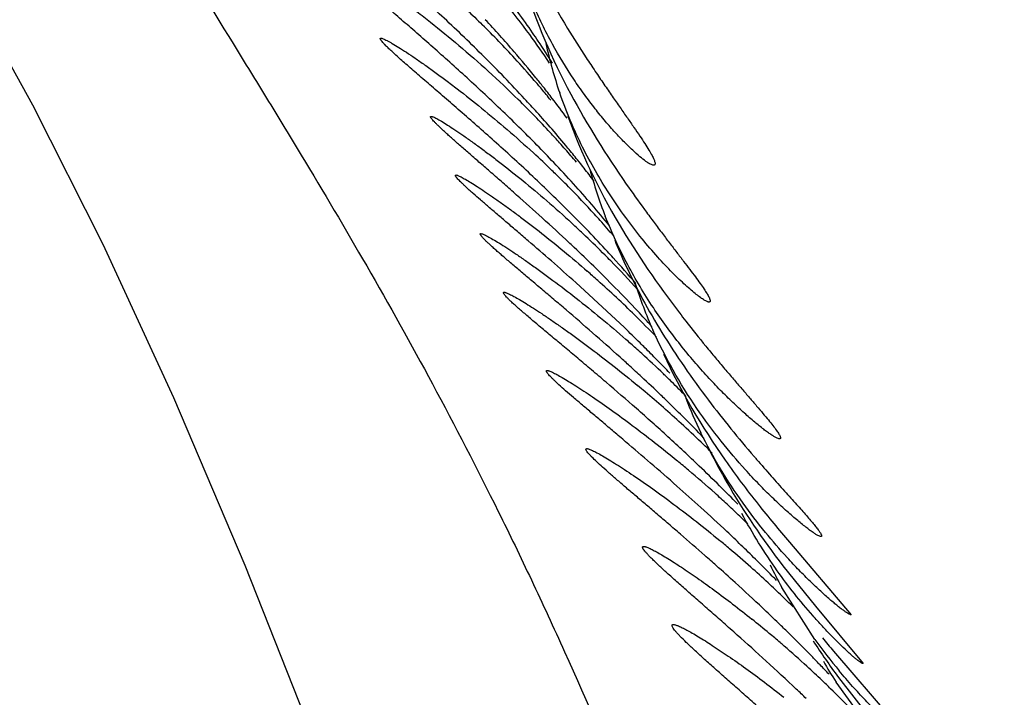
# Model space of a CAD drawing. Units: inches. Extents: x 7.17 to 14.92, y 5.08 to 9.89.
# Drawn here: x 10.8 to 10.85, y 5.78 to 5.81 of the extents above; entities that cross this region are included whole.
import ezdxf

# ---------------------------------------------------------------- set-up
doc = ezdxf.new("R2010")
doc.units = ezdxf.units.IN
doc.header["$LTSCALE"] = 1.21
doc.header["$MEASUREMENT"] = 0
doc.layers.get('0').update_dxf_attribs({"linetype": 'CONTINUOUS'})

msp = doc.modelspace()

# ---------------------------------------------------------------- linework, layer by layer
at = {"color": 7, "linetype": 'Continuous'}
for p, q in [((10.8273479867, 5.796625208099999), (10.8248593011, 5.798932787999999)), ((10.8358028624, 5.7856429849), (10.8389427672, 5.781934976100001)), ((10.8354559773, 5.7844466241), (10.8371297231, 5.7823695566)), ((10.8370938965, 5.7806717658), (10.8354017971, 5.7833346925)), ((10.8371297231, 5.7823695566), (10.83955544, 5.779434977899999)), ((10.8380430463, 5.7800649487), (10.8420507689, 5.7754349789)), ((10.8382980386, 5.7787287703), (10.8400169229, 5.7765434174)), ((10.8403908723, 5.7754769111), (10.8381753702, 5.778486942000001))]:
    msp.add_line(p, q, dxfattribs=at)
msp.add_lwpolyline([(10.7711060429, 5.8506894757), (10.7762773996, 5.8418569687), (10.7811832245, 5.8341188942), (10.7856310824, 5.827277941499999), (10.789646559, 5.8209432474), (10.7934237896, 5.814624948200001), (10.7970717459, 5.80802415), (10.8006706089, 5.800890650199999), (10.8042881732, 5.7930477325), (10.80793619, 5.784470099299999), (10.8116123259, 5.775166154500001), (10.8153020043, 5.7651739052), (10.8189934457, 5.754514475800001), (10.8226767927, 5.743210785700001), (10.8263427517, 5.731294895900001), (10.8299803442, 5.7188362532), (10.8335695855, 5.7059377648), (10.8370699649, 5.6926129973), (10.8404462077, 5.6787946057), (10.8436850724, 5.6643228626), (10.846782677, 5.6490365133)], dxfattribs=at)
for centre, radius, start, end in [((10.7853406131, 5.7860460879), 0.0452863473, 34.52604279090001, 37.7473942562), ((10.78959505, 5.7874809687), 0.0408114961, 36.2587758628, 39.2277244464), ((10.7754665501, 5.770681812899999), 0.0611794761, 40.9034759687, 42.9675885362), ((10.7856815427, 5.7772728502), 0.0489681039, 42.5719967466, 45.375601991), ((10.7927084799, 5.789790230199999), 0.0369352014, 33.47141252239999, 36.2266700889), ((10.7883679524, 5.7881472551), 0.041601319, 33.78672988530001, 34.5050421276), ((10.7908175995, 5.7897683949), 0.0386638667, 31.8117862972, 33.8088184801), ((10.8444006074, 5.815683266000001), 0.0215449586, 192.1107932201, 199.0755963226), ((10.7808726698, 5.775343192899999), 0.0540412496, 39.07464282989999, 40.9212028882), ((10.7884689408, 5.779859844), 0.0451652476, 40.6412582286, 42.5473679513), ((10.7837528307, 5.777690172000001), 0.05032593110000001, 38.3953094443, 39.067173), ((10.7902361788, 5.781393232899999), 0.0428255367, 39.84182905659999, 40.6245340301), ((10.7911715979, 5.782174957400001), 0.0416064792, 38.83499197739999, 39.8405548987), ((10.7854755953, 5.7790538311), 0.0481287778, 37.4951130017, 38.3967628087), ((10.7751126898, 5.764667317200001), 0.0642529861, 41.98700216949999, 42.819760685), ((10.7880661299, 5.7810296976), 0.0448707374, 35.8982144484, 37.5068341082), ((10.7867246007, 5.7725060686), 0.0501946572, 44.11495327030001, 45.47423423310001), ((10.7883858968, 5.7741235551), 0.0478760061, 42.7265015863, 44.1091643407), ((10.7786229162, 5.7678142075), 0.0595386974, 40.86978774979999, 41.9957932754), ((10.7896669671, 5.7753142968), 0.04612701349999999, 41.8371819133, 42.71965214349999), ((10.7820580818, 5.7707752558), 0.05500349190000001, 39.5722986259, 40.8787805036), ((10.7722182357, 5.756252926), 0.0709726837, 43.4601071958, 44.45985107799999), ((10.7905399806, 5.776098365599999), 0.0449535941, 41.2583873559, 41.834822532), ((10.7844873669, 5.7727821496), 0.05185245259999999, 38.7070728164, 39.5729869559), ((10.7862629835, 5.7659698517), 0.0538040329, 45.9951556092, 47.38435468270001), ((10.7916342629, 5.7770579963), 0.0434981407, 40.1317614278, 41.25869688689999), ((10.7767427632, 5.7605221829), 0.0647519355, 42.1500702574, 43.4719096683), ((10.7861424828, 5.774107905499999), 0.0497318307, 38.0892736148, 38.7075919461), ((10.7883809008, 5.775856250299999), 0.046891549, 37.0717491152, 38.0951615569), ((10.7877327637, 5.7675015263), 0.0516812443, 45.2419630544, 45.9875075115), ((10.8468029583, 5.810375515800001), 0.0219621112, 194.8651443229, 201.5096233736), ((10.7886361849, 5.7684152642), 0.0503962994, 44.6528548507, 45.2398385133), ((10.7901873484, 5.7699411015), 0.048220463, 42.3557198164, 44.6584697091), ((10.7838442453, 5.766864581), 0.055230783, 39.2933767419, 42.2158790507), ((10.7920217755, 5.7716365708), 0.045722577, 41.80020121700001, 42.33441653880001), ((10.7886577395, 5.7628078564), 0.0531966122, 46.36717163779999, 47.17708264609999), ((10.7932723331, 5.772753062300001), 0.0440461385, 40.4291964978, 41.8017954227), ((10.7900137441, 5.764229608), 0.05123189190000001, 44.81064757170001, 46.3676043483), ((10.7781190052, 5.7559287022), 0.0657819943, 42.6713718107, 43.8940996315), ((10.7578038454, 5.7299937026), 0.0974091783, 46.5581320121, 46.91239793140001), ((10.7644495675, 5.7369814898), 0.0877658213, 45.67235422140001, 46.57141395539999), ((10.7912970753, 5.765516375700001), 0.0494145762, 44.3254504904, 44.80086618879999), ((10.7804581894, 5.7580907201), 0.06259670219999999, 42.282547472, 42.66757353609999), ((10.7715997092, 5.7442771812), 0.0775505722, 44.534000042, 45.6848794805), ((10.7929932345, 5.7671630288), 0.04705060320000001, 41.8600087061, 44.33418896520001), ((10.7845245002, 5.7617509176), 0.05712577150000001, 40.53505505469999, 42.3104459309), ((10.7874514005, 5.755970390599999), 0.0577938081, 48.1684747732, 48.8878740241), ((10.7895737362, 5.7583280212), 0.0546216408, 45.46990024050001, 48.17788137850001), ((10.849109551, 5.805536695800001), 0.0222235575, 197.4275171139, 203.9620686442), ((10.7780305934, 5.7505785389), 0.068547073, 43.1710064967, 44.54934889649999), ((10.7928636746, 5.761710128300001), 0.0499034234, 43.6276583157, 45.43949902729999), ((10.7824012434, 5.754676158), 0.06255599120000001, 42.1837587772, 43.1726994117), ((10.8773358192, 5.8334294551), 0.0593693759, 217.3878920686, 217.9016819564), ((10.7711189153, 5.7381005113), 0.0811594025, 45.35186743590001, 46.14603733), ((10.7887029481, 5.7518305316), 0.0587566252, 48.12070177029999, 48.76963259590001), ((10.7738291654, 5.7408488237), 0.0772995235, 45.09605874149999, 45.349488214), ((10.7896411667, 5.7528800344), 0.0573488944, 47.7042449473, 48.11864711089999), ((10.7910528443, 5.7544270517), 0.055254596, 46.1289008292, 47.7074738191), ((10.7767090733, 5.743728774299999), 0.07322669450000001, 44.4148621686, 45.10137790229999), ((10.7554132131, 5.7156242328), 0.1070572146, 47.5885559024, 47.94289519), ((10.7801604501, 5.7471023641), 0.0684004045, 43.62036956420001, 44.4196501728), ((10.7607873151, 5.721497800599999), 0.0990960761, 47.1150069595, 47.59224667229999), ((10.7926559778, 5.756111318899999), 0.0529293748, 45.8461814273, 46.1163855365), ((10.7673202618, 5.7285067316), 0.0895146261, 46.2497168794, 47.12591870600001), ((10.793142208, 5.756611889099999), 0.0522315279, 45.48854857709999, 45.84636364859999), ((10.794122991, 5.7576071712), 0.05083420230000001, 44.2947573894, 45.49042200939999), ((10.7876468485, 5.744973605499999), 0.06325369730000001, 49.87109798189999, 50.33043412020001), ((10.7895052569, 5.7471645184), 0.06038077219999999, 47.5594786198, 49.8795132491), ((10.7718271302, 5.7332174357), 0.0829952249, 45.7937287386, 46.2483732151), ((10.7756012607, 5.737085978500001), 0.0775906329, 45.08898095840001, 45.79971721020001), ((10.8516640914, 5.8012588162), 0.0227281143, 201.263504645, 206.1368777569), ((10.7927192603, 5.750714920399999), 0.0555917696, 46.09064337, 47.53470847729999), ((10.7806035718, 5.7420802109), 0.07052202860000001, 43.8972739371, 45.1025408814), ((10.7642795529, 5.7195528305), 0.09682201369999999, 46.9388544297, 47.59384458500001), ((10.7946682974, 5.752753632999999), 0.0527713096, 45.2133613066, 46.08008260350001), ((10.7701309287, 5.725800608999999), 0.0882620347, 46.23884894449999, 46.9449016326), ((10.7904538548, 5.7418318236), 0.0622130263, 49.76942507590001, 50.45692733699999), ((10.8945521009, 5.841986285), 0.0797980383, 220.6240597795, 220.7609211752), ((10.7919277674, 5.7435682658), 0.0599353882, 48.06216738560001, 49.7730129451), ((10.7764315229, 5.732355795), 0.0791698597, 45.19960561649999, 46.2508305917), ((10.7524702904, 5.700779486699999), 0.1171102527, 47.7162570382, 48.5228578596), ((10.7817583797, 5.737707327100001), 0.0716190842, 44.14410905530001, 45.2066914004), ((10.7940195743, 5.745917123), 0.0567901401, 47.20664135530001, 48.0482807832), ((10.7644401368, 5.7139053061), 0.0993461414, 46.68463347380001, 47.73036972520001), ((10.7950357664, 5.7470192189), 0.0552910562, 46.793131703, 47.2035064284), ((10.7956936021, 5.747720394299999), 0.0543296019, 46.47794632300001, 46.7925397615), ((10.7964782556, 5.748545493099999), 0.0531909761, 45.6465065962, 46.478774434), ((10.7719113441, 5.7218280802), 0.0884562705, 46.0422125117, 46.68517537970001), ((10.7932255069, 5.7386496395), 0.0611391871, 49.7479550354, 50.3691661562), ((10.7943571217, 5.7399829352), 0.0593904091, 48.3730357766, 49.75002761319999), ((10.7770013742, 5.727096234199999), 0.0811308493, 45.31827907140001, 46.04736149770001), ((10.7385182966, 5.679454739500001), 0.1406134738, 48.30524557479999, 48.6228873807), ((10.7817270898, 5.731860402100001), 0.0744204415, 44.38544164109999, 45.32604461930001), ((10.750472194, 5.692842105), 0.1226658639, 47.7054496479, 48.315146612), ((10.7962713116, 5.7421472292), 0.0565010766, 47.1433086166, 48.36607549399999), ((10.8563053495, 5.794884683899999), 0.0238822278, 205.8217889597, 208.9222854429), ((10.7841284176, 5.7342159449), 0.0710566724, 44.130172031, 44.3824544055), ((10.7630679352, 5.7066364607), 0.1039860468, 46.6669253785, 47.7242962318), ((10.7979680094, 5.743982959099999), 0.0540013439, 46.0978125678, 47.13818793140001), ((10.7994219494, 5.7454996322), 0.0519003391, 45.2218406097, 46.093279753), ((10.771311127, 5.715374784500001), 0.091973199, 46.0517711828, 46.6665098981), ((10.7975963269, 5.736518935199999), 0.0579499149, 50.1124451878, 51.24089784609999), ((10.77566593, 5.7198912476), 0.08569922519999999, 45.622057934, 46.0523416338), ((10.7819828693, 5.7262985389), 0.07670167950000001, 44.1897558936, 45.6473045708), ((10.7978762321, 5.7368546155), 0.0575128474, 49.3849678802, 50.1119535326), ((10.8678452437, 5.8005438317), 0.03672784, 212.885127962, 216.438903645), ((10.8609726746, 5.7979069409), 0.0294490629, 215.8209198082, 219.7730330874), ((10.8768173779, 5.811947550599999), 0.0501990945, 218.4106536212, 219.4291112782), ((10.7981922735, 5.7372243859), 0.05702642, 49.1114405263, 49.38416053649999), ((10.7991428052, 5.7383168728), 0.0555783089, 47.5064338773, 49.115003493), ((10.7861827571, 5.7303928447), 0.07083633019999999, 43.7368512784, 44.18305480180001), ((10.8009304317, 5.7402813256), 0.0529222591, 46.3519213768, 47.49680874649999), ((10.7884039091, 5.7325136961), 0.06776525280000001, 43.18407362290001, 43.7395773567), ((10.8599595689, 5.792383727100001), 0.0258393488, 209.753765288, 212.5350085611), ((10.7657293467, 5.7036613521), 0.1024891177, 46.2127079505, 46.6035260346), ((10.8021320491, 5.7415473349), 0.0511767951, 45.6624952932, 46.34704919310001), ((10.8035049638, 5.742950283099999), 0.04921384929999999, 44.01155537800001, 45.6641946677)]:
    msp.add_arc(centre, radius, start, end, dxfattribs=at)
at = {"color": 9, "linetype": 'Continuous'}
msp.add_open_spline([(10.7803533558, 5.881089375399999), (10.7811578234, 5.8770573897), (10.7827949222, 5.8695030038), (10.785544228, 5.858924184199999), (10.7884086775, 5.8496796393), (10.7913795298, 5.8415565581), (10.7944500953, 5.834353413200001), (10.7976108147, 5.8278768341), (10.8008494953, 5.8219352219), (10.8041505107, 5.8163367503), (10.806936059, 5.8118014792), (10.8091583545, 5.808185751900001), (10.811407031, 5.804491820599999), (10.8142438384, 5.7997027368), (10.8176314472, 5.7936369347), (10.8204083967, 5.7882625645), (10.8226242084, 5.783674686399999), (10.8249291034, 5.778678446), (10.8278197086, 5.7719819392), (10.8300239845, 5.7664601899), (10.8311354914, 5.763581013400001)], degree=3, knots=[0, 0, 0, 0, 0.09579957480000001, 0.1800572733, 0.2546035513, 0.3212185087, 0.3815024146, 0.4369715565, 0.4890723604, 0.5391353247999999, 0.5883906289, 0.6130867874, 0.6380247222, 0.6891550927, 0.7427736679000001, 0.7998873669, 0.8300787209, 0.8614834690000001, 0.9280877733, 1, 1, 1, 1], dxfattribs=at)
at = {"color": 7, "linetype": 'Continuous'}
for points, knots in [([(10.8200897717, 5.821637401699999), (10.8205724098, 5.819828686799999), (10.8218402649, 5.816484331900001), (10.8235622641, 5.8133681729), (10.8244422921, 5.8119349247)], [0, 0, 0, 0, 0.5267515268999999, 1, 1, 1, 1]), ([(10.8222419652, 5.808339706799999), (10.8215692664, 5.8090658374), (10.8202198938, 5.810459019400001), (10.8184946333, 5.8121195476), (10.8171411033, 5.8133721834), (10.8161653833, 5.8142561163), (10.8152238721, 5.8150948514), (10.8143270648, 5.8158840686), (10.8134873789, 5.816618123), (10.8128301772, 5.817192573200001), (10.8123451319, 5.817619544199999), (10.8120162987, 5.8179112929), (10.8117145654, 5.818182149), (10.8114425523, 5.818430453), (10.811202918, 5.818654493099999), (10.8109982355, 5.818852587799999), (10.8108516063, 5.8190016804), (10.8107541837, 5.8191072556), (10.8106953542, 5.8191745192), (10.81064678, 5.8192342777), (10.8106086828, 5.8192859412), (10.8105808095, 5.819330716100001), (10.8105611021, 5.81937095), (10.81055268, 5.8194141083), (10.8105811485, 5.819434028200001), (10.8105972506, 5.819434969900001), (10.8106063103, 5.8194349672)], [0, 0, 0, 0, 0.1835904564, 0.3596148905, 0.4440655921, 0.5256396618, 0.603801508, 0.6779319803, 0.7472109181000001, 0.8106621927, 0.8398272786, 0.8670640465, 0.8921964855, 0.9150309476999999, 0.9353734858, 0.9530395942000001, 0.9678592443999999, 0.9741518198000001, 0.97967981, 0.9844357734999999, 0.9884159289, 0.9916236477, 0.9940809138, 0.9970731334999999, 0.9983196501999999, 1, 1, 1, 1]), ([(10.8106063103, 5.8194349672), (10.8106279366, 5.819434960700001), (10.8106807166, 5.819423972999999), (10.8107702319, 5.8193928536), (10.8108847666, 5.8193428172), (10.8110230932, 5.819274445900001), (10.8111842203, 5.8191880264), (10.8114424348, 5.819041212799999), (10.8118118163, 5.8188163382), (10.812303894, 5.8184989961), (10.8128563135, 5.8181260611), (10.8134597371, 5.8177025456), (10.8141058037, 5.817232765599999), (10.8147871402, 5.8167204101), (10.8157548304, 5.8159683018), (10.8170126279, 5.814940189700001), (10.8185491645, 5.8135938885), (10.8195680365, 5.8126297379), (10.8200794903, 5.8121247713)], [0, 0, 0, 0, 0.0053999755, 0.0132862974, 0.0236931515, 0.0365644057, 0.0518152703, 0.0693377592, 0.1107282938, 0.1597730901, 0.2155320321, 0.2771438103, 0.3438433365999999, 0.4149820924, 0.4899955241, 0.649859196, 0.8205357851999999, 1, 1, 1, 1]), ([(10.8228743799, 5.805962853400001), (10.8222637854, 5.806585307200001), (10.8210492735, 5.807780950900001), (10.8195115991, 5.809213435299999), (10.8183157346, 5.8102940285), (10.8174602425, 5.8110544251), (10.8166400313, 5.811774248), (10.8158640389, 5.8124495796), (10.8151428529, 5.813075030599999), (10.8145818915, 5.813562879199999), (10.8141705211, 5.813923862699999), (10.8138934001, 5.814169231), (10.8136402677, 5.8143962362), (10.8134131002, 5.814603646699999), (10.8132138138, 5.8147901721), (10.8130442355, 5.8149545051), (10.8129060921, 5.8150955639), (10.8128123036, 5.815198935700001), (10.812754836, 5.8152698969), (10.8127236777, 5.8153124241), (10.8127009567, 5.8153492606), (10.8126848659, 5.8153823539), (10.812678187, 5.8154179199), (10.8127017615, 5.815434159400001), (10.8127150431, 5.8154349614), (10.8127225227, 5.8154349629)], [0, 0, 0, 0, 0.1873220159, 0.3660657548, 0.4514435466, 0.5335800688, 0.6119590092, 0.6858868465000001, 0.7545811672, 0.8170441249, 0.8455986214, 0.872159199, 0.8965619725, 0.9186439156, 0.9382433235, 0.9552008247, 0.9693717992, 0.980650859, 0.9851807771, 0.9889645443, 0.9920120923000001, 0.9943493519, 0.9971991711, 0.9983931116, 1, 1, 1, 1]), ([(10.8127225227, 5.8154349629), (10.8127422626, 5.815434967100001), (10.8127910075, 5.8154240432), (10.8128741153, 5.815393884500001), (10.8129816869, 5.8153452914), (10.8131124835, 5.8152788572), (10.8132656345, 5.815194819199999), (10.8135123773, 5.815051739199999), (10.8138668178, 5.814832500900001), (10.8143405886, 5.814523075399999), (10.8148742567, 5.8141591082), (10.8154587837, 5.813745464199999), (10.8160859971, 5.813286382799999), (10.8167486876, 5.8127854804), (10.8176918083, 5.812049655399999), (10.8189199209, 5.8110438109), (10.8204228298, 5.8097272422), (10.8214209972, 5.8087850178), (10.8219225971, 5.808291605599999)], [0, 0, 0, 0, 0.0050653439, 0.0126324064, 0.0227285048, 0.0353067158, 0.0502799901, 0.0675458148, 0.1084937521, 0.1572034073, 0.2127402139, 0.2742415568, 0.3409450081, 0.4121835638, 0.4873939434, 0.6478876413, 0.8194522470000001, 1, 1, 1, 1]), ([(10.8288445763, 5.804934976499999), (10.8288217056, 5.8049349784), (10.8287674, 5.804947779400001), (10.8286793887, 5.8049866138), (10.8285713916, 5.8050487585), (10.8283868329, 5.8051730527), (10.8281150859, 5.8053884047), (10.8277470529, 5.8057166277), (10.8273249313, 5.806129614400001), (10.8268584584, 5.8066235666), (10.8263573445, 5.8071952954), (10.8258310173, 5.8078419477), (10.8252886319, 5.8085613092), (10.8245349519, 5.809645539), (10.8236084431, 5.811173707999999), (10.8226036875, 5.8132353904), (10.8220580357, 5.8147352985), (10.8218201787, 5.8155271075)], [0, 0, 0, 0, 0.0053032695, 0.0126982594, 0.0223065894, 0.0341369553, 0.0642779217, 0.1026019304, 0.1484544163, 0.2011665384, 0.2601062838, 0.3247023837, 0.3944599964, 0.4689597702, 0.63082668, 0.8082898584999999, 1, 1, 1, 1]), ([(10.8222234947, 5.814202224700001), (10.8228235014, 5.812256855299999), (10.8243707103, 5.8087106453), (10.826418655, 5.8054544781), (10.8274477021, 5.8039726257)], [0, 0, 0, 0, 0.530167884, 1, 1, 1, 1]), ([(10.8244422921, 5.8119349247), (10.8247523785, 5.811429905800001), (10.8252201323, 5.8106950641), (10.8258479594, 5.8097486123), (10.8262930802, 5.809091959400001), (10.8267180612, 5.8084750355), (10.8271184433, 5.8078996964), (10.8274896753, 5.8073681159), (10.8278270508, 5.8068826784), (10.8281261076, 5.8064460714), (10.828382299, 5.8060609485), (10.8285919456, 5.8057301386), (10.8287513339, 5.8054560692), (10.8288487947, 5.8052622914), (10.8288965457, 5.805136323099999), (10.8289153456, 5.8050658166), (10.8289207482, 5.805010100900001), (10.8289120034, 5.8049663355), (10.8288830207, 5.8049382999), (10.8288576078, 5.804934975499999), (10.8288445763, 5.804934976499999)], [0, 0, 0, 0, 0.2121479032, 0.311775279, 0.4065784448, 0.4961316118, 0.5799519025, 0.6575039648, 0.7282392339, 0.7915779228000001, 0.8469468387000001, 0.8938222937, 0.9317477832, 0.9604406089, 0.9713140404, 0.9799379009, 0.9864656281999999, 0.9912890775, 0.9953349443, 1, 1, 1, 1]), ([(10.8255229914, 5.8015371758), (10.8248965533, 5.8021885897), (10.8236465122, 5.803438710700001), (10.8220575026, 5.8049324356), (10.8208173165, 5.806058229900001), (10.8199274361, 5.806850810299999), (10.8190718519, 5.8076013059), (10.8182598811, 5.8083057347), (10.8175024612, 5.808958835599999), (10.8169112689, 5.8094684469), (10.8164760162, 5.809845971000001), (10.8161816323, 5.8101030822), (10.8159117525, 5.8103412237), (10.8156685465, 5.8105590272), (10.8154541546, 5.8107551442), (10.815270607, 5.810928180599999), (10.8151196881, 5.8110767661), (10.8150031645, 5.8111997663), (10.8149291325, 5.8112869339), (10.8148893592, 5.811343888200001), (10.8148717945, 5.811375508099999), (10.8148628508, 5.8114001987), (10.8148630586, 5.8114212738), (10.8148779907, 5.811434231900001), (10.8148905998, 5.811434972200001), (10.8148975827, 5.811434969800001)], [0, 0, 0, 0, 0.1858029213, 0.3633686268, 0.4483165927, 0.5301538901, 0.6083614334, 0.6822977778, 0.7511531542000001, 0.8139756224, 0.8427655824, 0.8696079081999999, 0.8943317767, 0.9167625614, 0.9367280647, 0.9540664151999999, 0.9686224072, 0.9802600129000001, 0.9889014568000001, 0.9920908231000001, 0.9945393514, 0.99629694, 0.9975063286, 0.9985643867, 1, 1, 1, 1]), ([(10.8148975827, 5.811434969800001), (10.8149137036, 5.8114349641), (10.8149533077, 5.811426394), (10.8150207624, 5.8114024354), (10.8151077786, 5.811363779600001), (10.8152135564, 5.8113108332), (10.8153375188, 5.811243706900001), (10.8155378853, 5.8111289753), (10.8158269556, 5.8109523602), (10.8162153068, 5.810702055399999), (10.8166556884, 5.8104061509), (10.8171413693, 5.810068311799999), (10.8176660731, 5.8096918644), (10.8182241398, 5.8092797611), (10.8190251221, 5.8086715445), (10.8200771704, 5.8078383532), (10.8213776573, 5.806748699500001), (10.8222505375, 5.8059715222), (10.8226924537, 5.8055648975)], [0, 0, 0, 0, 0.0049408968, 0.0122487024, 0.0219733924, 0.0340799753, 0.04850521980000001, 0.0651702386, 0.1048420077, 0.1523104368, 0.2067687373, 0.2674444594, 0.3336308386, 0.404685738, 0.4800600636, 0.6418700694, 0.8159445756999999, 1, 1, 1, 1]), ([(10.8265798579, 5.8034737359), (10.826080713, 5.8042444376), (10.8251204555, 5.805915551900001), (10.8243669444, 5.8076921251), (10.8240387214, 5.808642041900001)], [0, 0, 0, 0, 0.477432872, 1, 1, 1, 1]), ([(10.8243455904, 5.8011326103), (10.8238929523, 5.8015560407), (10.8230072116, 5.802369504), (10.8219051254, 5.8033528261), (10.821065316, 5.8040911572), (10.8204766735, 5.8046051176), (10.8199216196, 5.805087864), (10.8194058706, 5.8055363389), (10.8189358152, 5.805946892200001), (10.8185762594, 5.8062641887), (10.8183170787, 5.8064964113), (10.8181454606, 5.806652238), (10.8179905855, 5.806795303099999), (10.8178533228, 5.8069250111), (10.8177345118, 5.8070408041), (10.8176348547, 5.8071421586), (10.8175549518, 5.807228590499999), (10.8175016771, 5.8072917821), (10.8174699446, 5.8073349608), (10.8174532121, 5.8073608852), (10.8174415742, 5.807382902100001), (10.8174350926, 5.8074010908), (10.8174333879, 5.807416015), (10.8174406811, 5.807432886900001), (10.8174557381, 5.8074349634), (10.8174645501, 5.8074349623)], [0, 0, 0, 0, 0.1980005255, 0.3841497007, 0.4718153181, 0.5552140302, 0.6337812363, 0.7068069768, 0.7735469498, 0.8331507877, 0.8599936179000001, 0.8847137892, 0.9072008697, 0.9273455931999999, 0.94504072, 0.9601963626000001, 0.9727466472, 0.9826372942, 0.9865778368000001, 0.9898559404999999, 0.9924885225, 0.9945113187000001, 0.9960079513, 0.9971850087, 1, 1, 1, 1]), ([(10.8174645501, 5.8074349623), (10.8174792316, 5.807434960599999), (10.8175154741, 5.807426830800001), (10.8175772851, 5.807404275800001), (10.8176573809, 5.8073678588), (10.8177550281, 5.8073179422), (10.8178697381, 5.807254594700001), (10.8180557444, 5.8071461048), (10.8183248185, 5.806978868200001), (10.8186872205, 5.8067415604), (10.8190993955, 5.8064604725), (10.8195552015, 5.806138958200001), (10.8200488558, 5.8057800898), (10.8205750687, 5.8053866386), (10.8213325406, 5.8048046612), (10.8223299193, 5.804006215299999), (10.8235655826, 5.8029610898), (10.8243962458, 5.802215588099999), (10.8248173244, 5.801825339400001)], [0, 0, 0, 0, 0.0047483343, 0.011838049, 0.0213185617, 0.0331602197, 0.04730961309999999, 0.06369046610000001, 0.1028008517, 0.1497544256, 0.2037849935, 0.2641467384, 0.3301499446, 0.4011672881, 0.4766422528, 0.6390848397, 0.8143203387000001, 1, 1, 1, 1]), ([(10.8244552702, 5.807450712200001), (10.8251354253, 5.8055302078), (10.8268454666, 5.8020251526), (10.8290513655, 5.7988362514), (10.8301642998, 5.797379898200001)], [0, 0, 0, 0, 0.5264152003, 1, 1, 1, 1]), ([(10.8248593011, 5.798932787999999), (10.8244457027, 5.7993042025), (10.8236399524, 5.800017767000001), (10.8226424199, 5.8008826712), (10.8218869335, 5.801531413999999), (10.8213606679, 5.801981614400001), (10.8208668966, 5.8024036753), (10.8204105713, 5.802794804299999), (10.8199970349, 5.803151865299999), (10.8196823184, 5.8034272975), (10.819456641, 5.803628404199999), (10.8193079486, 5.8037629282), (10.819174303, 5.8038862166), (10.8190563993, 5.8039978197), (10.8189548507, 5.8040973062), (10.8188701517, 5.8041842547), (10.8188027857, 5.8042583005), (10.8187583758, 5.8043124565), (10.8187323866, 5.8043494474), (10.8187189458, 5.804371626900001), (10.8187099341, 5.8043904954), (10.8187053538, 5.8044061151), (10.8187051655, 5.8044191455), (10.8187137185, 5.8044334414), (10.8187273343, 5.804434960399999), (10.8187356909, 5.8044349625)], [0, 0, 0, 0, 0.2010932845, 0.3893378351, 0.4776064535, 0.5613263265, 0.6398710146, 0.7125902329000001, 0.7787424392, 0.8375152936, 0.8638797493000001, 0.8880923319, 0.9100507634999999, 0.9296546759000001, 0.9468191853, 0.9614747791, 0.9735581876999999, 0.9830263164, 0.9867843748999999, 0.9899025319, 0.9924009104000001, 0.9943229467, 0.9957702369, 0.9969770059999999, 1, 1, 1, 1]), ([(10.8187356909, 5.8044349625), (10.8187492337, 5.804434965800001), (10.8187823737, 5.8044280751), (10.8188387277, 5.8044085153), (10.8189111827, 5.8043769861), (10.8190395908, 5.8043137753), (10.8192358005, 5.8042046087), (10.8195108497, 5.8040391695), (10.8198366213, 5.8038322654), (10.8202079139, 5.8035867772), (10.8206195884, 5.803305415700001), (10.8210667635, 5.8029908348), (10.8215449244, 5.802645434800001), (10.8222361088, 5.8021334538), (10.8231504778, 5.8014303827), (10.8242898496, 5.8005106895), (10.8250605012, 5.7998560561), (10.8254528356, 5.7995136472)], [0, 0, 0, 0, 0.0048659467, 0.0120035334, 0.0214603247, 0.0332172046, 0.0634277347, 0.1020888301, 0.1485378712, 0.2020761875, 0.2620110503, 0.3276923461, 0.3985155439, 0.4739438312, 0.6367391951, 0.812897825, 1, 1, 1, 1]), ([(10.8274477021, 5.8039726257), (10.8277502143, 5.8035370009), (10.8282031974, 5.8029029109), (10.8288064343, 5.8020856159), (10.8292319811, 5.8015187482), (10.8296367188, 5.800986226), (10.8300168944, 5.800489725399999), (10.8303685675, 5.800031119600001), (10.8306878288, 5.7996125229), (10.830970767, 5.7992361822), (10.8312135609, 5.7989044011), (10.8314129957, 5.7986195461), (10.8315659027, 5.7983836734), (10.8316609742, 5.798216938099999), (10.8317095411, 5.798108452999999), (10.8317298262, 5.798047874600001), (10.8317380337, 5.798000104500001), (10.8317336328, 5.7979671391), (10.8317216402, 5.7979495212), (10.8317046918, 5.797937281), (10.831688215, 5.797934973999999), (10.8316771867, 5.7979349754)], [0, 0, 0, 0, 0.2131098496, 0.31308773, 0.4081707509, 0.4979262453, 0.5818542185, 0.6594438706, 0.7301468675, 0.7933930747, 0.8486311091, 0.8953446495999999, 0.9330896728, 0.9615784507999999, 0.9723328068000001, 0.9808160905, 0.9871653277, 0.991751313, 0.9936709473, 0.9955685953, 1, 1, 1, 1]), ([(10.8316771867, 5.7979349754), (10.8316626242, 5.797934977200001), (10.8316289084, 5.7979410511), (10.8315465167, 5.7979707948), (10.8314173464, 5.7980422136), (10.831233719, 5.798165561699999), (10.8310107863, 5.798335105800001), (10.8307520204, 5.7985491796), (10.8304610379, 5.798806579500001), (10.8301415749, 5.799105723099999), (10.8296630085, 5.7995776887), (10.829019681, 5.800262157000001), (10.8282184862, 5.8011999581), (10.8273863479, 5.802278426), (10.8268478403, 5.8030599593), (10.8265798579, 5.8034737359)], [0, 0, 0, 0, 0.005753779699999999, 0.0133694524, 0.034568565, 0.0637911538, 0.1007833703, 0.1451568933, 0.1964672786, 0.2542530225, 0.3180596517, 0.4620132155, 0.6252408411, 0.8052198926, 1, 1, 1, 1]), ([(10.8352882888, 5.7909349795), (10.8352648756, 5.790934979299999), (10.8352070645, 5.790950847), (10.8351106099, 5.7909944018), (10.8349866203, 5.7910645618), (10.8348369029, 5.791160640599999), (10.8346625638, 5.791282478999999), (10.8343829415, 5.791490748999999), (10.8339850554, 5.791811379099999), (10.8334599839, 5.792267299700001), (10.8328766222, 5.7928089089), (10.8322477102, 5.7934314067), (10.8315851924, 5.7941310197), (10.8309001996, 5.7949049585), (10.8299476722, 5.796061775599999), (10.828764443, 5.7976837556), (10.8274492802, 5.7998726255), (10.8267040011, 5.8014754823), (10.8263703763, 5.8023229432)], [0, 0, 0, 0, 0.0047847026, 0.0119910695, 0.0216861627, 0.0338323546, 0.0483496342, 0.0651379715, 0.1050789578, 0.1527385917, 0.2072226989, 0.2677237573, 0.333543977, 0.4040939111, 0.4788913171, 0.6397267524, 0.8138763443000001, 1, 1, 1, 1]), ([(10.8271277303, 5.795111811900001), (10.826660515, 5.795533385800001), (10.8257463199, 5.796344376), (10.8246099487, 5.7973259564), (10.8237433726, 5.7980644851), (10.8231351712, 5.7985796392), (10.8225611304, 5.799064277899999), (10.8220271447, 5.799515267899999), (10.8215398508, 5.7999288265), (10.8211667089, 5.8002489136), (10.8208974334, 5.8004835126), (10.8207189277, 5.8006411271), (10.820557731, 5.8007859491), (10.8204147918, 5.800917346499999), (10.8202910118, 5.8010347424), (10.8201871299, 5.8011375555), (10.8201038234, 5.8012252659), (10.8200482964, 5.8012894485), (10.8200152319, 5.801333328099999), (10.8199978119, 5.801359662799999), (10.8199857114, 5.8013820414), (10.8199789956, 5.8014005213), (10.8199773006, 5.801415786900001), (10.8199853125, 5.801433043999999), (10.8200009477, 5.8014349597), (10.8200101967, 5.801434961900001)], [0, 0, 0, 0, 0.1969720426, 0.382494023, 0.4700012596, 0.5533528032, 0.6319738113000001, 0.705149382, 0.7721267146999999, 0.8320231544, 0.8590264184, 0.8839107829, 0.9065583962, 0.9268523905, 0.9446805974, 0.9599533723, 0.9725940829, 0.9825386731999999, 0.9864952334999999, 0.9897824202, 0.9924165499, 0.9944340281, 0.9959230678000001, 0.9971050314, 1, 1, 1, 1]), ([(10.8200101967, 5.801434961900001), (10.8200252101, 5.801434965399999), (10.8200621215, 5.8014271184), (10.8201250662, 5.801405118200001), (10.8202063437, 5.8013696403), (10.8203052245, 5.801321011900001), (10.8204212128, 5.8012593313), (10.8206089642, 5.8011538124), (10.820880311, 5.8009912223), (10.8212455792, 5.800760622799999), (10.8216607512, 5.8004877563), (10.8221197018, 5.800175974), (10.8226166939, 5.799828341900001), (10.8231464865, 5.799447637999999), (10.8239090232, 5.7988853512), (10.8249137858, 5.798115273300001), (10.8261609093, 5.797109488899999), (10.82700176, 5.7963935798), (10.8274287438, 5.7960193735)], [0, 0, 0, 0, 0.0048902035, 0.0121273688, 0.0217512981, 0.0337346243, 0.0480211695, 0.06453249330000001, 0.1038828696, 0.1510386504, 0.2052272861, 0.265698193, 0.3317556441, 0.4027742973, 0.4781914626, 0.6403496215, 0.815069374, 1, 1, 1, 1]), ([(10.8268525279, 5.8011136564), (10.8270234169, 5.800690375499999), (10.8277285924, 5.7990625351), (10.8285800876, 5.7975001997), (10.8292698403, 5.796378252699999)], [0, 0, 0, 0, 0.2573883682, 1, 1, 1, 1]), ([(10.8295745488, 5.7910445492), (10.8290422761, 5.791530811499999), (10.827995262, 5.7924671572), (10.8266875794, 5.7935981904), (10.8256827647, 5.7944518752), (10.8249718791, 5.795050435), (10.824296535, 5.795615785800001), (10.8236638693, 5.7961442087), (10.8230819934, 5.7966313271), (10.8226334905, 5.79700988), (10.8223075622, 5.7972886101), (10.8220900133, 5.797476848200001), (10.8218926303, 5.7976503427), (10.8217167197, 5.7978082614), (10.8215635218, 5.797949748400001), (10.821434192, 5.7980739636), (10.821329821, 5.798180215299999), (10.821259677, 5.7982580442), (10.8212173331, 5.7983113134), (10.8211947331, 5.7983433328), (10.8211787203, 5.7983705114), (10.8211694099, 5.798392945), (10.8211661137, 5.7984112624), (10.8211738129, 5.7984324632), (10.8211924371, 5.798434974400001), (10.8212031116, 5.7984349706)], [0, 0, 0, 0, 0.1924570457, 0.3749379348, 0.461529976, 0.5444285197, 0.6230189313000001, 0.6966448028, 0.764479734, 0.8255959259000001, 0.8533178861, 0.8789631287, 0.9023921973000001, 0.9234697475, 0.9420672949, 0.9580594637000001, 0.9713337295000001, 0.9818216493999999, 0.9860090821999999, 0.9894912993000001, 0.9922792423000001, 0.994407942, 0.9959608588, 0.9971504493000001, 1, 1, 1, 1]), ([(10.8212031116, 5.7984349706), (10.821217625, 5.798434965399999), (10.8212526954, 5.7984283748), (10.8213121091, 5.7984092064), (10.8213876467, 5.798378333600001), (10.8215202579, 5.798316628099999), (10.8217217997, 5.7982100111), (10.822003234, 5.7980483674), (10.8223353723, 5.7978464612), (10.8227129713, 5.7976071762), (10.8231308765, 5.797333232100001), (10.8235842368, 5.7970272699), (10.824068558, 5.7966916974), (10.8247678656, 5.7961950583), (10.8256927072, 5.7955140294), (10.8268459469, 5.794624669199999), (10.8276272845, 5.793992609), (10.828025418, 5.793662427)], [0, 0, 0, 0, 0.0052154096, 0.0126812876, 0.022450224, 0.0345035715, 0.06523854330000001, 0.1043369078, 0.1511259301, 0.2049017613, 0.2649725503, 0.3306837503, 0.4014419207, 0.4767030672, 0.6389005706, 0.814131426, 1, 1, 1, 1]), ([(10.8304894602, 5.796958351000001), (10.830824541, 5.7965278956), (10.8313260332, 5.7959012041), (10.8319937202, 5.7950936915), (10.8324666515, 5.794531638600001), (10.8329179731, 5.794002456), (10.8333436337, 5.7935078328), (10.8337394055, 5.7930497359), (10.834100894, 5.7926304097), (10.8344235592, 5.792252264), (10.8347031325, 5.791917992), (10.8349353151, 5.791630097300001), (10.8350958371, 5.7914190424), (10.8351964969, 5.7912744358), (10.8352528696, 5.791186518200001), (10.8352952988, 5.791111820199999), (10.8353236043, 5.791050500700001), (10.8353369237, 5.7910068663), (10.8353388186, 5.7909787853), (10.8353363843, 5.7909627753), (10.8353298593, 5.790949894600001), (10.8353146042, 5.7909371017), (10.8352987961, 5.7909349795), (10.8352882888, 5.7909349795)], [0, 0, 0, 0, 0.2101513468, 0.3091739189, 0.40365695, 0.4931305329, 0.5771119793, 0.6550532282, 0.7263512351000001, 0.7903954132, 0.8465570816, 0.8942243501, 0.9328734323000001, 0.9486765911, 0.9620876352, 0.9730999187999999, 0.9817349658, 0.9880951971999999, 0.9905144606, 0.9925227222, 0.9942639339, 0.9959521176, 1, 1, 1, 1]), ([(10.8335384362, 5.7893526652), (10.8331112241, 5.7898252918), (10.8322477202, 5.7908421754), (10.8305384721, 5.7931497306), (10.8294253392, 5.7951053051), (10.8288013412, 5.796511003200001)], [0, 0, 0, 0, 0.2219212024, 0.4642706383, 1, 1, 1, 1]), ([(10.8292698403, 5.796378252699999), (10.8300034991, 5.795184888500001), (10.8315108208, 5.7930137319), (10.8331800758, 5.7909693226), (10.8339855521, 5.7900303413)], [0, 0, 0, 0, 0.5310318893, 1, 1, 1, 1]), ([(10.8293558671, 5.795275978899999), (10.8302220632, 5.7933712896), (10.8317864005, 5.7907478008), (10.8341126487, 5.787650643099999), (10.8352529274, 5.7862808326), (10.8358028624, 5.7856429849)], [0, 0, 0, 0, 0.5401409461, 0.7825944039, 1, 1, 1, 1]), ([(10.8300348939, 5.7885208314), (10.8295887202, 5.7889155046), (10.8287182347, 5.7896749844), (10.8276399821, 5.790596558), (10.8268213183, 5.7912899541), (10.8262492885, 5.7917729347), (10.8257115043, 5.7922269191), (10.8252135057, 5.792648884299999), (10.8247614514, 5.793035259500001), (10.8243619303, 5.793382058), (10.824065913, 5.7936455638), (10.8238612114, 5.7938340177), (10.8237324746, 5.7939559679), (10.8236219071, 5.794064771), (10.823530177, 5.7941599546), (10.8234578371, 5.7942410815), (10.8234106943, 5.794300503500001), (10.8233837642, 5.794341155), (10.8233702702, 5.7943655005), (10.8233617825, 5.7943862434), (10.8233582173, 5.794403550299999), (10.8233600061, 5.7944180929), (10.823368585, 5.7944287982), (10.8233825414, 5.7944341988), (10.8233931206, 5.7944349725), (10.8233990604, 5.794434970499999)], [0, 0, 0, 0, 0.1992437904, 0.3863889797, 0.4744298065999999, 0.5580903953999999, 0.6367997495000001, 0.7098316409000001, 0.7764153490000001, 0.8357052599, 0.8867839552, 0.9089653003, 0.9287687215, 0.946093513, 0.9608475644, 0.9729741990999999, 0.9824432301, 0.9861834301000001, 0.9892725284, 0.9917409491, 0.9936514916, 0.9951394837, 0.9964756445999999, 0.998013232, 1, 1, 1, 1]), ([(10.8233990604, 5.794434970499999), (10.8234138965, 5.7944349656), (10.8234493722, 5.7944287549), (10.8235091554, 5.794410249099999), (10.8235843743, 5.7943804745), (10.823715306, 5.7943210702), (10.8239133115, 5.794218271799999), (10.8241889025, 5.7940621754), (10.8245133165, 5.7938671034), (10.8248816091, 5.7936357637), (10.8252889198, 5.7933707214), (10.8258998439, 5.7929609795), (10.82672963, 5.7923808605), (10.827785825, 5.7916065363), (10.8289108737, 5.7907424476), (10.8296734937, 5.7901281502), (10.830062283, 5.7898071617)], [0, 0, 0, 0, 0.00547056, 0.0131470504, 0.0230838299, 0.0352663087, 0.0661569727, 0.1052989129, 0.1520471928, 0.2057251614, 0.2656629612, 0.3312273674, 0.4769616088, 0.6389540765, 0.8140939548, 1, 1, 1, 1]), ([(10.8356802529, 5.784856559500001), (10.8352947787, 5.7852778024), (10.8345099034, 5.7861856456), (10.8329319644, 5.788248997899999), (10.8318754356, 5.7899917061), (10.8312600579, 5.791246693500001)], [0, 0, 0, 0, 0.2198731413, 0.4617717465, 1, 1, 1, 1]), ([(10.8314655145, 5.7849675999), (10.8310490454, 5.7853345276), (10.8304309831, 5.7858729874), (10.8296167607, 5.786573943200001), (10.8290373749, 5.787069889700001), (10.828483114, 5.7875427755), (10.8279580387, 5.7879904874), (10.8274666948, 5.7884105522), (10.8270141345, 5.7888001215), (10.8266058776, 5.789155936799999), (10.8262476458, 5.7894743789), (10.8259454041, 5.789751747), (10.8257325089, 5.789956980099999), (10.8255954759, 5.7900987449), (10.8255170673, 5.7901853067), (10.8254562067, 5.790259004199999), (10.8254132856, 5.7903195147), (10.8253897752, 5.7903627501), (10.8253818949, 5.790391024), (10.8253812219, 5.7904070133), (10.8253858716, 5.7904202289), (10.8253962515, 5.790429408200001), (10.8254110382, 5.7904342136), (10.8254221898, 5.7904349728), (10.8254283761, 5.790434970900001)], [0, 0, 0, 0, 0.2021428937, 0.2985255115, 0.3912764855, 0.4798938782, 0.5638645254, 0.6425790363, 0.7153158726000001, 0.7813342075, 0.8398038673999999, 0.8898680837, 0.9307264265, 0.9474738352, 0.9616629303, 0.9732575377, 0.9822478736, 0.9886860885, 0.9910274293000001, 0.9928849345, 0.9944327493, 0.9959548265000001, 0.9977470106, 1, 1, 1, 1]), ([(10.8254283761, 5.790434970900001), (10.8254443016, 5.7904349662), (10.8254820409, 5.790428776000001), (10.8255781762, 5.7904000047), (10.82573536, 5.790331675499999), (10.8259653264, 5.7902149202), (10.8262493504, 5.790055987300001), (10.8265824502, 5.7898578068), (10.8269595568, 5.789622794900001), (10.8273757137, 5.7893536836), (10.8279984642, 5.788937994099999), (10.828842692, 5.78834949), (10.8299154973, 5.7875637511), (10.8310563647, 5.7866868729), (10.8318288785, 5.7860631537), (10.8322224374, 5.7857372133)], [0, 0, 0, 0, 0.0057660912, 0.0137198836, 0.0363291276, 0.0676412139, 0.1071235715, 0.1541270898, 0.2079732444, 0.2679932817, 0.3335567009, 0.4790600741, 0.6405560499, 0.8149821773, 1, 1, 1, 1]), ([(10.8317038915, 5.7903492209), (10.8319826779, 5.7897898391), (10.8330915191, 5.7877349284), (10.8344169379, 5.785803045900001), (10.8354559773, 5.7844466241)], [0, 0, 0, 0, 0.267822084, 1, 1, 1, 1]), ([(10.834109831, 5.7898858154), (10.8343570935, 5.7895989594), (10.8348326407, 5.7890550432), (10.835417944, 5.788398603099999), (10.8358497745, 5.7879170603), (10.8361417185, 5.7875914589), (10.836409338, 5.787291548200001), (10.8366503691, 5.787018640599999), (10.8368626075, 5.7867740979), (10.8370438843, 5.7865591842), (10.8371925091, 5.786375258400001), (10.8373067558, 5.7862233998), (10.8373785954, 5.786116155399999), (10.8374164081, 5.7860464237), (10.837432916, 5.786007579500001), (10.8374405468, 5.7859771379), (10.8374394692, 5.7859525309), (10.8374241938, 5.7859363727), (10.8374102159, 5.7859349774), (10.8374029141, 5.7859349784)], [0, 0, 0, 0, 0.2181418456, 0.4161442506, 0.5065852558, 0.5907068901, 0.6680420551, 0.7381119278, 0.8004339919, 0.8545470089, 0.9000570118000001, 0.9366128781, 0.9640107445, 0.9742748494, 0.9822943887000001, 0.9882074674, 0.9923796290000001, 0.995794135, 1, 1, 1, 1]), ([(10.8374029141, 5.7859349784), (10.837393333, 5.7859349798), (10.8373711003, 5.7859386775), (10.8373161889, 5.7859567225), (10.8372289362, 5.7860001856), (10.8371033067, 5.786075475), (10.8369489652, 5.7861792232), (10.8367676077, 5.7863105627), (10.8365610539, 5.7864688853), (10.83633123, 5.786653304600001), (10.8359811521, 5.7869456254), (10.8354999971, 5.7873702879), (10.8348826192, 5.7879511515), (10.8342173643, 5.7886179264), (10.8337681367, 5.7890985464), (10.8335384362, 5.7893526652)], [0, 0, 0, 0, 0.005543462, 0.0129045092, 0.0334114171, 0.0617162972, 0.097658374, 0.1409538917, 0.1912634035, 0.2482171997, 0.3114330822, 0.4551279393, 0.6194486183, 0.8018076174, 1, 1, 1, 1]), ([(10.8369815837, 5.781894893600001), (10.8363381955, 5.782627285599999), (10.8350189153, 5.784290584500001), (10.8338964451, 5.786097078200001), (10.8333635608, 5.787109914)], [0, 0, 0, 0, 0.4599851773, 1, 1, 1, 1]), ([(10.8361437566, 5.7781316826), (10.8356331671, 5.778614517799999), (10.834630652, 5.7795438938), (10.8333807377, 5.7806682127), (10.8324240586, 5.781516206699999), (10.8317503747, 5.7821094849), (10.8311131774, 5.7826690523), (10.8305195014, 5.7831911363), (10.8299772112, 5.7836713383), (10.8294951375, 5.7841044871), (10.8291364733, 5.7844348678), (10.8288876289, 5.7846721236), (10.8287307389, 5.7848262547), (10.8285959307, 5.784964082799999), (10.8284841605, 5.785084865499999), (10.8283963405, 5.785188002000001), (10.8283395455, 5.785263648300001), (10.8283075787, 5.785315430900001), (10.8282918297, 5.7853464826), (10.8282823418, 5.7853729713), (10.8282790319, 5.7853951474), (10.8282826177, 5.785413687), (10.8282945203, 5.7854270939), (10.8283129327, 5.7854339537), (10.8283268628, 5.7854349715), (10.8283346372, 5.7854349693)], [0, 0, 0, 0, 0.1952312116, 0.3797613131, 0.4670524429, 0.5503951213, 0.6291523383, 0.7026470886, 0.7700333124, 0.8303864482, 0.8826947415, 0.9054998272, 0.9259039164, 0.9437929176000001, 0.959057926, 0.9716113925, 0.9814184246, 0.9852966262, 0.9885047557, 0.9910756548, 0.9930823594, 0.994677338, 0.9961465293999999, 0.997840133, 1, 1, 1, 1]), ([(10.8283346372, 5.7854349693), (10.8283489396, 5.785434965199999), (10.8283819354, 5.7854305398), (10.8284635462, 5.7854089845), (10.8285934512, 5.7853571277), (10.8287805025, 5.785267452899999), (10.8290089976, 5.7851450337), (10.8292757878, 5.7849916554), (10.829577609, 5.784808841), (10.8299111887, 5.7845983842), (10.8304128279, 5.7842709076), (10.8310967689, 5.783803686000001), (10.8319715247, 5.7831761385), (10.8329097911, 5.7824716302), (10.8335486762, 5.781969976799999), (10.833875718, 5.781707411799999)], [0, 0, 0, 0, 0.0064028175, 0.0148008242, 0.0377621018, 0.0688409092, 0.1076704907, 0.1537653765, 0.2065983985, 0.2656278636, 0.3303292974, 0.4747763057, 0.6363896849, 0.8122456418999999, 1, 1, 1, 1]), ([(10.8389427672, 5.781934976100001), (10.8389353444, 5.7819349777), (10.8389179311, 5.781938165900001), (10.8388744454, 5.7819534552), (10.8388045333, 5.7819901487), (10.8387029442, 5.782053546499999), (10.8385770097, 5.7821411162), (10.8384279621, 5.782252200499999), (10.8382571347, 5.7823863896), (10.8380659632, 5.7825430309), (10.8377725134, 5.7827923836), (10.8373661046, 5.783155615399999), (10.8368404402, 5.7836531986), (10.8362686786, 5.7842258303), (10.8358799912, 5.7846382872), (10.8356802529, 5.784856559500001)], [0, 0, 0, 0, 0.0050629316, 0.0119299867, 0.0314204787, 0.05869563110000001, 0.0936306525, 0.13598856, 0.1854807647, 0.241782459, 0.3045553232, 0.448126806, 0.6135027849, 0.798194053, 1, 1, 1, 1]), ([(10.83955544, 5.779434977899999), (10.8395502401, 5.7794349762), (10.8395377769, 5.7794377561), (10.8395061146, 5.7794506507), (10.8394542629, 5.7794813361), (10.8393779035, 5.7795340485), (10.8392820493, 5.779607049299999), (10.8391675629, 5.7796998049), (10.8390353896, 5.7798120526), (10.8388865478, 5.779943293200001), (10.8386562278, 5.780153067300001), (10.8383348877, 5.7804591978), (10.8379162696, 5.7808788269), (10.83745715, 5.7813626661), (10.8371434518, 5.7817106333), (10.8369815837, 5.781894893600001)], [0, 0, 0, 0, 0.004366110800000001, 0.0105475589, 0.0287102451, 0.0547269142, 0.08849788800000001, 0.1298211427, 0.1784440706, 0.2340823977, 0.2964327796, 0.4400113893, 0.606682952, 0.7940671762999999, 1, 1, 1, 1]), ([(10.8374888476, 5.7742235062), (10.8369819594, 5.7746992528), (10.8362254343, 5.775396753300001), (10.8352225362, 5.7763030402), (10.8345018317, 5.7769475422), (10.833806927, 5.7775642286), (10.8331431572, 5.7781506546), (10.8325166405, 5.7787038442), (10.8319343879, 5.7792199625), (10.831404248, 5.7796945911), (10.8309349262, 5.7801224992), (10.8305355945, 5.7804978682), (10.8302527646, 5.7807772537), (10.8300699903, 5.7809712785), (10.8299650766, 5.7810902748), (10.8298837786, 5.781191852899999), (10.8298267516, 5.7812754076), (10.8297959117, 5.7813352046), (10.8297862361, 5.781374298099999), (10.8297860915, 5.7813964651), (10.8297932641, 5.7814146735), (10.8298081172, 5.781427262699999), (10.8298289344, 5.7814339086), (10.8298445951, 5.781434970399999), (10.8298532534, 5.7814349682)], [0, 0, 0, 0, 0.1961587467, 0.2903378941, 0.3814171749, 0.4689745157, 0.5524978693, 0.6313394552, 0.7048098486, 0.7720468779999999, 0.8321206495, 0.8840152412000001, 0.9266873376000001, 0.9442725909999999, 0.9592173552, 0.9714470148000001, 0.9809453631, 0.9877674853, 0.9902589293, 0.9922499820999999, 0.9939304594, 0.9955984993000001, 0.9975568762, 1, 1, 1, 1]), ([(10.8298532534, 5.7814349682), (10.8298689224, 5.7814349642), (10.8299046574, 5.781430639500001), (10.8299918627, 5.7814092016), (10.8301288662, 5.7813574076), (10.8303243431, 5.781267473300001), (10.8305611561, 5.7811448565), (10.8308360931, 5.780991348500001), (10.8312720303, 5.7807339463), (10.8318871744, 5.7803457082), (10.8326940222, 5.77980475), (10.8335818069, 5.7791781139), (10.8345323268, 5.7784749113), (10.8351790656, 5.7779740407), (10.8355099496, 5.777711939900001)], [0, 0, 0, 0, 0.0069153178, 0.0157923352, 0.0396004793, 0.0713762276, 0.1107538492, 0.1572489736, 0.2103377123, 0.3341653383, 0.4782189897, 0.6390169132, 0.8137050199, 1, 1, 1, 1]), ([(10.8420507689, 5.7754349789), (10.8420439996, 5.7754349767), (10.8420272215, 5.7754395918), (10.8419990904, 5.7754522793), (10.8419626037, 5.7754728075), (10.8418970852, 5.775514441399999), (10.8417962331, 5.7755868403), (10.8416537288, 5.7756974579), (10.8414828042, 5.7758377811), (10.8412854871, 5.776006814800001), (10.8410639454, 5.776203602000001), (10.8407238491, 5.7765157159), (10.8402541777, 5.776967770900001), (10.8396504068, 5.7775841198), (10.8389999918, 5.7782902653), (10.8385620258, 5.77879842), (10.838338575, 5.779066961)], [0, 0, 0, 0, 0.0038965675, 0.0098034566, 0.0178132618, 0.0279411226, 0.0544925227, 0.0892196159, 0.1317791756, 0.1817715138, 0.2387694467, 0.3023376361, 0.4474709982, 0.613940065, 0.7989086809, 1, 1, 1, 1])]:
    msp.add_open_spline(points, degree=3, knots=knots, dxfattribs=at)

doc.saveas('drawing.dxf')
